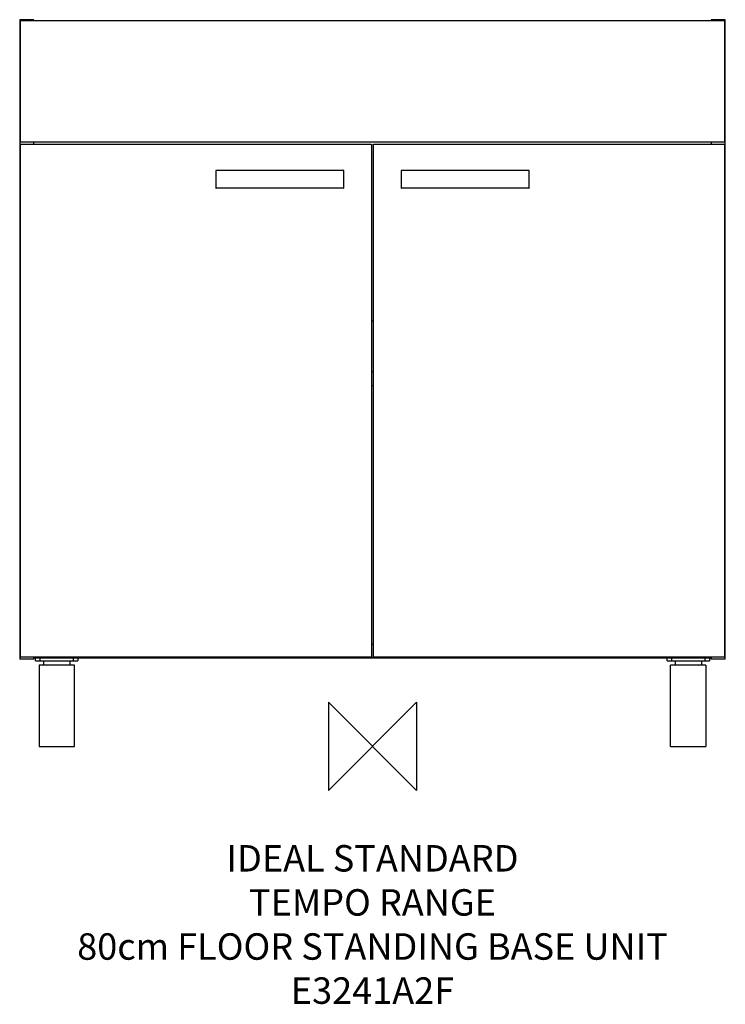
# Model space of a CAD drawing. Units: millimetres. Extents: x -400 to 400, y -292 to 824.
import ezdxf

# ---------------------------------------------------------------- set-up
doc = ezdxf.new("R2010")
doc.units = ezdxf.units.MM
doc.header["$MEASUREMENT"] = 0
doc.layers.add('DETAIL', color=2, linetype='Continuous')
doc.layers.add('Origin', color=6, linetype='Continuous')
doc.layers.add('Text', color=7, linetype='Continuous', lineweight=9)
doc.styles.add('Fastrack', font='simplex.shx')

# ---------------------------------------------------------------- blocks, each defined once
blk = doc.blocks.new('ZPO')
at = {"layer": 'Origin'}
blk.add_lwpolyline([(-50, 50), (-50, -50), (50, 50), (50, -50)], close=True, dxfattribs=at)

msp = doc.modelspace()

# ---------------------------------------------------------------- linework, layer by layer
at = {"layer": 'DETAIL'}
for p, q in [((-400, 824), (-400, 99)), ((-384, 824), (-400, 824)), ((-399, 685), (-399, 823)), ((-399, 823), (399, 823)), ((-384, 823), (-384, 824)), ((384, 824), (384, 823)), ((400, 824), (384, 824)), ((399, 823), (399, 685)), ((400, 99), (400, 824)), ((399, 685), (-399, 685)), ((-399, 101), (-399, 683)), ((-399, 683), (-1, 683)), ((-384, 683), (-384, 685)), ((-1, 683), (-1, 101)), ((1, 101), (1, 683)), ((1, 683), (399, 683)), ((384, 685), (384, 683)), ((399, 683), (399, 101)), ((-177.5, 652.8), (-177.5, 633.2)), ((-32.7, 653), (-177.3, 653)), ((-32.5, 633.2), (-32.5, 652.8)), ((32.5, 652.8), (32.5, 633.2)), ((177.3, 653), (32.7, 653)), ((177.5, 633.2), (177.5, 652.8)), ((-32.7, 633), (-177.3, 633)), ((177.3, 633), (32.7, 633)), ((1, 482), (-1, 482)), ((-1, 425), (1, 425)), ((1, 409), (-1, 409)), ((-1, 116), (1, 116)), ((-1, 101), (-399, 101)), ((-384, 99), (-384, 101)), ((399, 101), (1, 101)), ((384, 101), (384, 99)), ((-384, 99), (-400, 99)), ((384, 100), (-384, 100)), ((-382, 97), (-382, 100)), ((-382, 97), (-334, 97)), ((-378, 92), (-378, 0)), ((-338, 92), (-378, 92)), ((-377, 100), (-377, 97)), ((-374.8, 92.5), (-374.9, 92)), ((-374.8, 92.5), (-369.4, 92)), ((-373, 97), (-373, 92.3)), ((-343, 97), (-343, 92)), ((-339, 97), (-339, 100)), ((-338, 0), (-338, 92)), ((-334, 100), (-334, 97)), ((334, 97), (334, 100)), ((334, 97), (382, 97)), ((378, 92), (338, 92)), ((338, 0), (338, 92)), ((339, 100), (339, 97)), ((343, 97), (343, 92)), ((369.4, 92), (374.8, 92.5)), ((373, 97), (373, 92.3)), ((374.8, 92.5), (374.9, 92)), ((377, 97), (377, 100)), ((378, 92), (378, 0)), ((382, 100), (382, 97)), ((400, 99), (384, 99)), ((-378, 0), (-338, 0)), ((338, 0), (378, 0))]:
    msp.add_line(p, q, dxfattribs=at)
for centre, start, end in [((-177.3, 652.8), 90, 180), ((-32.7, 652.8), 0, 90), ((32.7, 652.8), 90, 180), ((177.3, 652.8), 0, 90), ((-177.3, 633.2), 180, 270), ((-32.7, 633.2), 270, 0), ((32.7, 633.2), 180, 270), ((177.3, 633.2), 270, 0)]:
    msp.add_arc(centre, 0.2, start, end, dxfattribs=at)
for points, knots in [([(-32.7, 653), (-32.7, 653), (-32.7, 653), (-32.7, 652.9), (-32.7, 652.9), (-32.7, 652.8), (-32.7, 652.8)], [0, 0, 0, 0, 0.101565, 0.31841, 0.632535, 1, 1, 1, 1]), ([(32.7, 652.8), (32.7, 652.8), (32.7, 652.8), (32.7, 652.9), (32.7, 652.9), (32.7, 653), (32.7, 653), (32.7, 653)], [0, 0, 0, 0, 0.187221, 0.367428, 0.681533, 0.898401, 1, 1, 1, 1]), ([(-177.3, 633), (-177.3, 633), (-177.3, 633), (-177.3, 633.1), (-177.3, 633.1), (-177.3, 633.2), (-177.3, 633.2)], [0, 0, 0, 0, 0.101565, 0.31841, 0.632535, 1, 1, 1, 1]), ([(177.3, 633.2), (177.3, 633.2), (177.3, 633.2), (177.3, 633.1), (177.3, 633.1), (177.3, 633), (177.3, 633), (177.3, 633)], [0, 0, 0, 0, 0.187221, 0.367428, 0.681533, 0.898401, 1, 1, 1, 1])]:
    msp.add_open_spline(points, degree=3, knots=knots, dxfattribs=at)

# ---------------------------------------------------------------- block references
at = {"layer": 'Origin'}
msp.add_blockref('ZPO', (0, 0), dxfattribs=at)

# ---------------------------------------------------------------- texts
at = {"layer": 'Text', "insert": (0, -111.9), "char_height": 30, "width": 2237.289, "attachment_point": 2, "style": 'Fastrack'}
msp.add_mtext('IDEAL STANDARD\\PTEMPO RANGE\\P80cm FLOOR STANDING BASE UNIT\\PE3241A2F', dxfattribs=at)

doc.saveas('drawing.dxf')
